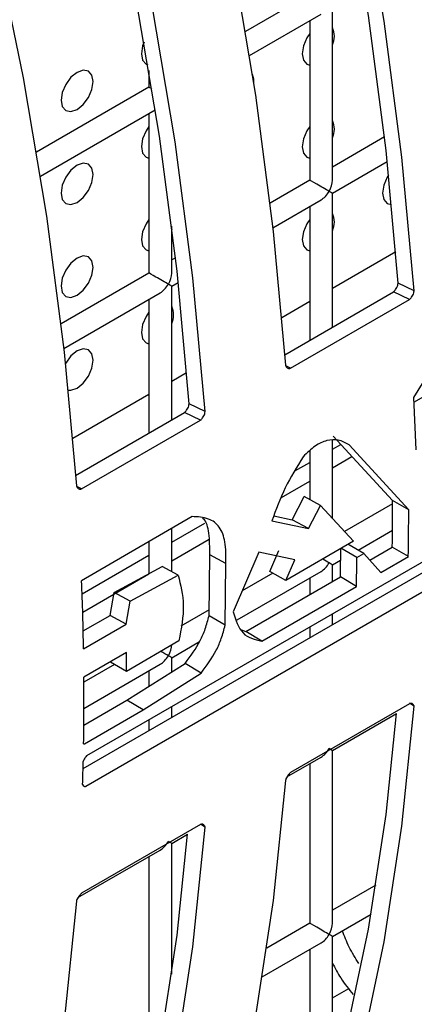
# Model space of a CAD drawing. Units: millimetres. Extents: x -2439 to 2841, y -1265 to 1971.
# Drawn here: x -1658 to -1641, y 1236 to 1280 of the extents above; entities that cross this region are included whole.
import ezdxf

# ---------------------------------------------------------------- set-up
doc = ezdxf.new("R2010")
doc.units = ezdxf.units.MM

msp = doc.modelspace()

# ---------------------------------------------------------------- linework, layer by layer
at = {"color": 7, "linetype": 'Continuous', "lineweight": 25}
for p, q in [((-1645.147, 1280.88), (-1647.975, 1279.247)), ((-1644.147, 1272.714), (-1644.147, 1280.303)), ((-1647.801, 1278.193), (-1644.647, 1280.014)), ((-1645.147, 1279.725), (-1645.147, 1272.714)), ((-1652.218, 1277.529), (-1652.218, 1276.798)), ((-1652.218, 1276.798), (-1657.167, 1273.941)), ((-1656.994, 1272.886), (-1651.937, 1275.805)), ((-1652.218, 1275.643), (-1652.218, 1268.632)), ((-1641.859, 1274.612), (-1644.147, 1273.292)), ((-1644.147, 1272.137), (-1641.738, 1273.527)), ((-1645.147, 1272.714), (-1646.892, 1271.707)), ((-1644.147, 1266.255), (-1644.147, 1272.137)), ((-1612.818, 1271.735), (-1654.961, 1247.406)), ((-1646.767, 1270.625), (-1644.647, 1271.848)), ((-1645.147, 1271.56), (-1645.147, 1265.678)), ((-1655.114, 1246.85), (-1613.56, 1270.838)), ((-1651.218, 1268.632), (-1651.218, 1270.699)), ((-1654.997, 1246.071), (-1612.854, 1270.4)), ((-1651.218, 1270.491), (-1651.199, 1270.547)), ((-1651.051, 1269.306), (-1651.218, 1269.21)), ((-1652.218, 1268.632), (-1656.084, 1266.4)), ((-1651.218, 1268.055), (-1650.931, 1268.221)), ((-1651.218, 1262.173), (-1651.218, 1268.055)), ((-1640.559, 1267.845), (-1641.263, 1268.184)), ((-1655.959, 1265.318), (-1651.718, 1267.766)), ((-1646.249, 1265.042), (-1641.458, 1267.808)), ((-1640.753, 1267.468), (-1641.458, 1267.808)), ((-1652.218, 1267.478), (-1652.218, 1261.596)), ((-1645.986, 1264.447), (-1640.753, 1267.468)), ((-1645.986, 1264.447), (-1646.197, 1264.549)), ((-1640.199, 1263.769), (-1640.577, 1263.161)), ((-1640.569, 1262.949), (-1639.403, 1263.622)), ((-1649.751, 1262.539), (-1650.456, 1262.877)), ((-1640.577, 1263.161), (-1640.483, 1260.862)), ((-1655.441, 1259.735), (-1650.65, 1262.501)), ((-1649.945, 1262.161), (-1650.65, 1262.501)), ((-1655.178, 1259.14), (-1649.945, 1262.161)), ((-1644.147, 1257.841), (-1644.147, 1261.275)), ((-1641.501, 1258.635), (-1644.119, 1261.456)), ((-1645.147, 1260.815), (-1645.147, 1258.672)), ((-1644.147, 1260.883), (-1643.782, 1261.093)), ((-1640.794, 1258.227), (-1643.413, 1261.081)), ((-1645.796, 1259.931), (-1645.147, 1260.306)), ((-1644.147, 1260.067), (-1643.289, 1260.562)), ((-1646.392, 1258.77), (-1645.147, 1259.489)), ((-1655.178, 1259.14), (-1655.39, 1259.242)), ((-1645.913, 1257.791), (-1645.386, 1258.804)), ((-1644.679, 1258.414), (-1645.386, 1258.804)), ((-1640.794, 1258.227), (-1641.501, 1258.635)), ((-1645.206, 1257.396), (-1644.679, 1258.414)), ((-1644.679, 1258.414), (-1643.216, 1256.839)), ((-1641.501, 1258.488), (-1643.615, 1257.268)), ((-1650.317, 1257.927), (-1655.178, 1255.1)), ((-1646.815, 1257.738), (-1645.206, 1257.396)), ((-1646.725, 1257.959), (-1645.913, 1257.791)), ((-1645.206, 1257.396), (-1645.913, 1257.791)), ((-1651.218, 1256.801), (-1649.757, 1257.644)), ((-1651.218, 1255.502), (-1651.218, 1257.404)), ((-1643.023, 1256.455), (-1641.507, 1257.33)), ((-1652.218, 1256.822), (-1652.218, 1255.42)), ((-1651.218, 1255.985), (-1649.572, 1256.935)), ((-1643.216, 1256.839), (-1646.197, 1255.112)), ((-1646.904, 1255.52), (-1646.503, 1256.432)), ((-1643.076, 1256.126), (-1643.783, 1256.54)), ((-1642.766, 1256.305), (-1643.473, 1256.719)), ((-1642.507, 1256.017), (-1641.517, 1256.589)), ((-1640.81, 1256.166), (-1641.517, 1256.589)), ((-1655.156, 1254.527), (-1652.218, 1256.224)), ((-1649.575, 1253.571), (-1649.539, 1256.25)), ((-1648.832, 1255.859), (-1649.539, 1256.25)), ((-1647.389, 1256.364), (-1648.514, 1253.742)), ((-1645.795, 1256.029), (-1647.389, 1256.364)), ((-1646.197, 1255.112), (-1645.795, 1256.029)), ((-1644.147, 1255.806), (-1643.787, 1256.014)), ((-1643.076, 1256.126), (-1642.766, 1256.305)), ((-1642.766, 1256.305), (-1642.015, 1255.47)), ((-1642.015, 1255.47), (-1640.81, 1256.166)), ((-1653.747, 1254.589), (-1651.642, 1255.733)), ((-1650.935, 1255.347), (-1651.642, 1255.733)), ((-1648.868, 1253.16), (-1648.832, 1255.859)), ((-1648.345, 1253.382), (-1644.647, 1255.518)), ((-1646.197, 1255.112), (-1646.904, 1255.52)), ((-1644.147, 1255.071), (-1644.147, 1255.806)), ((-1655.131, 1253.726), (-1652.218, 1255.407)), ((-1653.04, 1254.204), (-1650.935, 1255.347)), ((-1646.773, 1255.445), (-1648.116, 1254.669)), ((-1647.958, 1252.871), (-1643.797, 1255.273)), ((-1645.147, 1255.229), (-1645.147, 1254.494)), ((-1643.09, 1254.849), (-1643.797, 1255.273)), ((-1647.251, 1252.447), (-1643.09, 1254.849)), ((-1653.928, 1253.584), (-1653.747, 1254.589)), ((-1653.04, 1254.204), (-1653.747, 1254.589)), ((-1653.221, 1253.192), (-1653.04, 1254.204)), ((-1649.572, 1253.829), (-1650.82, 1253.108)), ((-1655.116, 1252.9), (-1653.928, 1253.584)), ((-1653.221, 1253.192), (-1653.928, 1253.584)), ((-1648.868, 1253.16), (-1649.575, 1253.571)), ((-1644.147, 1253.181), (-1644.147, 1253.649)), ((-1655.093, 1252.114), (-1653.221, 1253.192)), ((-1648.143, 1252.951), (-1647.958, 1252.871)), ((-1645.147, 1253.072), (-1645.147, 1252.603)), ((-1647.251, 1252.447), (-1647.958, 1252.871)), ((-1650.9, 1252.467), (-1653.203, 1251.123)), ((-1651.218, 1251.724), (-1649.991, 1252.432)), ((-1653.206, 1251.953), (-1655.078, 1250.874)), ((-1651.218, 1251.101), (-1651.218, 1251.724)), ((-1653.731, 1251.428), (-1655.077, 1250.651)), ((-1655.076, 1249.497), (-1651.718, 1251.436)), ((-1653.203, 1251.123), (-1653.91, 1251.531)), ((-1653.186, 1249.853), (-1650.631, 1251.473)), ((-1649.924, 1251.051), (-1650.631, 1251.473)), ((-1652.479, 1249.43), (-1649.924, 1251.051)), ((-1652.218, 1251.147), (-1652.218, 1250.467)), ((-1655.087, 1248.755), (-1653.186, 1249.853)), ((-1652.479, 1249.43), (-1653.186, 1249.853)), ((-1651.218, 1249.099), (-1651.218, 1249.567)), ((-1640.753, 1249.701), (-1645.986, 1246.68)), ((-1640.559, 1249.588), (-1640.753, 1249.72)), ((-1655.059, 1247.94), (-1652.479, 1249.43)), ((-1644.147, 1247.641), (-1641.327, 1249.269)), ((-1652.218, 1248.99), (-1652.218, 1248.521)), ((-1655.091, 1247.943), (-1655.059, 1247.94)), ((-1646.149, 1246.485), (-1644.647, 1247.352)), ((-1644.147, 1240.053), (-1644.147, 1247.641)), ((-1645.147, 1247.064), (-1645.147, 1240.053)), ((-1649.945, 1244.394), (-1655.178, 1241.373)), ((-1649.751, 1244.281), (-1649.946, 1244.413)), ((-1651.218, 1243.559), (-1650.519, 1243.962)), ((-1651.218, 1237.814), (-1651.218, 1243.559)), ((-1655.341, 1241.178), (-1651.718, 1243.27)), ((-1652.218, 1242.982), (-1652.218, 1235.971)), ((-1642.237, 1241.733), (-1644.147, 1240.63)), ((-1644.147, 1239.475), (-1642.45, 1240.455)), ((-1645.147, 1240.053), (-1647.037, 1238.962)), ((-1647.234, 1237.693), (-1644.647, 1239.187)), ((-1644.147, 1232.748), (-1644.147, 1239.475)), ((-1645.147, 1238.898), (-1645.147, 1231.887)), ((-1644.147, 1236.771), (-1643.433, 1237.184))]:
    msp.add_line(p, q, dxfattribs=at)
at = {"color": 8, "linetype": 'Continuous', "lineweight": 25}
for p, q in [((-1644.147, 1267.968), (-1641.367, 1269.572)), ((-1646.378, 1266.68), (-1645.147, 1267.391)), ((-1651.218, 1263.886), (-1650.56, 1264.266)), ((-1655.571, 1261.373), (-1652.218, 1263.309))]:
    msp.add_line(p, q, dxfattribs=at)
at = {"color": 7, "linetype": 'Continuous', "lineweight": 25, "flags": 128}
for points in [[(-1640.559, 1267.845), (-1641.091, 1273.725), (-1641.872, 1279.709), (-1642.9, 1285.781), (-1644.171, 1291.925), (-1645.681, 1298.125), (-1647.428, 1304.364), (-1649.407, 1310.626), (-1651.611, 1316.893), (-1654.036, 1323.15), (-1656.675, 1329.379), (-1659.52, 1335.563), (-1662.565, 1341.688), (-1665.8, 1347.735), (-1669.218, 1353.689), (-1672.81, 1359.534)], [(-1641.263, 1268.184), (-1641.792, 1274.019), (-1642.567, 1279.958), (-1643.587, 1285.985), (-1644.848, 1292.083), (-1646.348, 1298.236), (-1648.081, 1304.428), (-1650.045, 1310.642), (-1652.233, 1316.863), (-1654.639, 1323.072), (-1657.258, 1329.254), (-1660.082, 1335.392), (-1663.104, 1341.471), (-1666.315, 1347.472), (-1669.707, 1353.382), (-1673.272, 1359.183)], [(-1678.466, 1356.269), (-1674.875, 1350.423), (-1671.457, 1344.469), (-1668.221, 1338.422), (-1665.177, 1332.298), (-1662.331, 1326.113), (-1659.693, 1319.884), (-1657.268, 1313.628), (-1655.064, 1307.36), (-1653.085, 1301.099), (-1651.338, 1294.86), (-1649.827, 1288.66), (-1648.557, 1282.516), (-1647.529, 1276.444), (-1646.748, 1270.46), (-1646.215, 1264.58)], [(-1649.751, 1262.539), (-1650.284, 1268.419), (-1651.065, 1274.402), (-1652.092, 1280.475), (-1653.363, 1286.619), (-1654.874, 1292.819), (-1656.621, 1299.058), (-1658.599, 1305.319), (-1660.804, 1311.587), (-1663.228, 1317.843), (-1665.867, 1324.072), (-1668.712, 1330.257), (-1671.757, 1336.381), (-1674.993, 1342.428), (-1678.411, 1348.382), (-1682.002, 1354.228)], [(-1650.456, 1262.877), (-1650.984, 1268.712), (-1651.76, 1274.651), (-1652.779, 1280.678), (-1654.04, 1286.776), (-1655.54, 1292.929), (-1657.274, 1299.121), (-1659.237, 1305.336), (-1661.425, 1311.556), (-1663.832, 1317.765), (-1666.45, 1323.947), (-1669.274, 1330.086), (-1672.296, 1336.164), (-1675.507, 1342.166), (-1678.9, 1348.075), (-1682.464, 1353.876)], [(-1687.659, 1350.962), (-1684.067, 1345.117), (-1680.649, 1339.163), (-1677.414, 1333.115), (-1674.369, 1326.991), (-1671.524, 1320.806), (-1668.885, 1314.577), (-1666.461, 1308.321), (-1664.256, 1302.054), (-1662.278, 1295.792), (-1660.531, 1289.553), (-1659.02, 1283.353), (-1657.749, 1277.209), (-1656.722, 1271.137), (-1655.941, 1265.153), (-1655.408, 1259.273)], [(-1645.147, 1279.153), (-1645.272, 1278.966), (-1645.425, 1278.612), (-1645.479, 1278.269), (-1645.425, 1277.987), (-1645.272, 1277.811), (-1645.147, 1277.768)], [(-1652.434, 1278.784), (-1652.496, 1278.613), (-1652.55, 1278.269), (-1652.496, 1277.988), (-1652.343, 1277.811), (-1652.26, 1277.777)], [(-1655.378, 1275.82), (-1655.108, 1276.038), (-1654.878, 1276.348), (-1654.725, 1276.701), (-1654.671, 1277.045), (-1654.725, 1277.326), (-1654.878, 1277.502), (-1655.108, 1277.547), (-1655.378, 1277.453), (-1655.649, 1277.235), (-1655.878, 1276.925), (-1656.032, 1276.572), (-1656.085, 1276.228), (-1656.032, 1275.947), (-1655.878, 1275.77), (-1655.649, 1275.726), (-1655.378, 1275.82)], [(-1652.218, 1275.071), (-1652.343, 1274.884), (-1652.496, 1274.53), (-1652.55, 1274.187), (-1652.496, 1273.905), (-1652.343, 1273.729), (-1652.218, 1273.686)], [(-1645.147, 1275.07), (-1645.272, 1274.883), (-1645.425, 1274.529), (-1645.479, 1274.186), (-1645.425, 1273.904), (-1645.272, 1273.728), (-1645.147, 1273.685)], [(-1655.378, 1271.737), (-1655.108, 1271.956), (-1654.878, 1272.265), (-1654.725, 1272.618), (-1654.671, 1272.962), (-1654.725, 1273.243), (-1654.878, 1273.42), (-1655.108, 1273.464), (-1655.378, 1273.37), (-1655.649, 1273.152), (-1655.878, 1272.842), (-1656.032, 1272.489), (-1656.085, 1272.146), (-1656.032, 1271.864), (-1655.878, 1271.688), (-1655.649, 1271.643), (-1655.378, 1271.737)], [(-1641.676, 1272.938), (-1641.736, 1272.841), (-1641.889, 1272.488), (-1641.943, 1272.144), (-1641.889, 1271.863), (-1641.736, 1271.686), (-1641.548, 1271.64)], [(-1652.218, 1270.988), (-1652.343, 1270.801), (-1652.496, 1270.447), (-1652.55, 1270.104), (-1652.496, 1269.822), (-1652.343, 1269.646), (-1652.218, 1269.603)], [(-1645.147, 1270.987), (-1645.272, 1270.8), (-1645.425, 1270.447), (-1645.479, 1270.103), (-1645.425, 1269.822), (-1645.272, 1269.645), (-1645.147, 1269.603)], [(-1655.378, 1267.655), (-1655.108, 1267.873), (-1654.878, 1268.182), (-1654.725, 1268.536), (-1654.671, 1268.879), (-1654.725, 1269.161), (-1654.878, 1269.337), (-1655.108, 1269.382), (-1655.378, 1269.288), (-1655.649, 1269.069), (-1655.878, 1268.76), (-1656.032, 1268.406), (-1656.085, 1268.063), (-1656.032, 1267.781), (-1655.878, 1267.605), (-1655.649, 1267.56), (-1655.378, 1267.655)], [(-1652.218, 1266.905), (-1652.343, 1266.718), (-1652.496, 1266.365), (-1652.55, 1266.021), (-1652.496, 1265.74), (-1652.343, 1265.563), (-1652.218, 1265.521)], [(-1655.378, 1263.572), (-1655.108, 1263.79), (-1654.878, 1264.1), (-1654.725, 1264.453), (-1654.671, 1264.797), (-1654.725, 1265.078), (-1654.878, 1265.254), (-1655.108, 1265.299), (-1655.378, 1265.205), (-1655.649, 1264.987), (-1655.878, 1264.677), (-1655.887, 1264.662)], [(-1655.765, 1263.481), (-1655.649, 1263.478), (-1655.378, 1263.572)], [(-1670.665, 1196.103), (-1669.218, 1196.834), (-1665.8, 1198.842), (-1662.565, 1201.153), (-1659.52, 1203.762), (-1656.675, 1206.662), (-1654.036, 1209.845), (-1651.611, 1213.302), (-1649.407, 1217.024), (-1647.428, 1221.001), (-1645.681, 1225.223), (-1644.171, 1229.678), (-1642.9, 1234.355), (-1641.872, 1239.241), (-1641.091, 1244.323), (-1640.559, 1249.588)], [(-1665.317, 1200.366), (-1663.104, 1201.993), (-1660.082, 1204.582), (-1657.258, 1207.46), (-1654.639, 1210.619), (-1652.233, 1214.05), (-1650.045, 1217.744), (-1648.081, 1221.691), (-1646.348, 1225.882), (-1644.848, 1230.303), (-1643.587, 1234.945), (-1642.567, 1239.795), (-1641.792, 1244.838), (-1641.327, 1249.269)], [(-1646.215, 1246.322), (-1646.748, 1241.058), (-1647.529, 1235.976), (-1648.557, 1231.09), (-1649.827, 1226.413), (-1651.338, 1221.957), (-1653.085, 1217.735), (-1655.064, 1213.758), (-1657.268, 1210.036), (-1659.693, 1206.579), (-1662.331, 1203.396), (-1665.177, 1200.497), (-1668.221, 1197.888), (-1671.457, 1195.576), (-1673.433, 1194.366)], [(-1679.857, 1190.796), (-1678.411, 1191.528), (-1674.993, 1193.535), (-1671.757, 1195.847), (-1668.712, 1198.456), (-1665.867, 1201.355), (-1663.228, 1204.538), (-1660.804, 1207.995), (-1658.599, 1211.717), (-1656.621, 1215.694), (-1654.874, 1219.916), (-1653.363, 1224.372), (-1652.092, 1229.049), (-1651.065, 1233.935), (-1650.284, 1239.017), (-1649.751, 1244.281)], [(-1674.51, 1195.059), (-1672.296, 1196.686), (-1669.274, 1199.276), (-1666.45, 1202.154), (-1663.832, 1205.312), (-1661.425, 1208.743), (-1659.237, 1212.437), (-1657.274, 1216.385), (-1655.54, 1220.575), (-1654.04, 1224.997), (-1652.779, 1229.639), (-1651.76, 1234.488), (-1650.984, 1239.532), (-1650.519, 1243.962)], [(-1655.408, 1241.016), (-1655.941, 1235.751), (-1656.722, 1230.669), (-1657.749, 1225.783), (-1659.02, 1221.106), (-1660.531, 1216.651), (-1662.278, 1212.429), (-1664.256, 1208.451), (-1666.461, 1204.729), (-1668.885, 1201.272), (-1671.524, 1198.09), (-1674.369, 1195.19), (-1677.414, 1192.581), (-1680.649, 1190.27), (-1682.626, 1189.059)]]:
    msp.add_lwpolyline(points, dxfattribs=at)
at = {"color": 7, "linetype": 'Continuous', "lineweight": 25}
for centre, radius, start, end in [((-1644.98, 1279.038), 0.917, 335.4054, 24.5946), ((-1648.311, 1277.045), 0.713, 351.8175, 25.7494), ((-1644.98, 1274.955), 0.917, 335.4054, 24.5946), ((-1644.98, 1270.872), 0.917, 335.4054, 24.5946), ((-1652.051, 1266.79), 0.917, 335.4054, 24.5946), ((-1764.24, 1258.6), 122.739, 359.061, 0.01628), ((-1764.463, 1258.192), 123.669, 359.061, 0.01628), ((-1765.848, 1257.276), 122.068, 359.05958, 359.65417), ((-1766.066, 1256.868), 122.993, 359.05958, 359.65417), ((-1786.795, 1249.867), 131.721, 0.97728, 2.27689), ((-1779.483, 1251.032), 126.281, 0.04155, 0.41788), ((-1779.529, 1249.955), 124.454, 359.0735, 0.42305), ((-1774.776, 1249.877), 119.7, 358.21592, 358.70058)]:
    msp.add_arc(centre, radius, start, end, dxfattribs=at)
for centre, major_axis, ratio, start_param, end_param in [((-1651.718, 1276.509), (0.5, -0.289), 0.00007, 2.392136, 3.141552), ((-1644.647, 1272.426), (0.5, -0.289), 0.00007, 0.785439, 3.141552), ((-1644.647, 1272.426), (0.354, 0.612), 0.577335, 4.71243, 5.497828), ((-1644.647, 1272.426), (0.354, 0.612), 0.577335, 3.92695, 4.71243), ((-1644.647, 1272.426), (0.5, -0.289), 0.00007, 0.000041, 0.785439), ((-1651.718, 1268.344), (0.5, -0.289), 0.00007, 0.785439, 3.141552), ((-1651.718, 1268.344), (0.354, 0.612), 0.577335, 4.71243, 5.497828), ((-1651.718, 1268.344), (0.354, 0.612), 0.577335, 3.92695, 4.71243), ((-1651.718, 1268.344), (0.5, -0.289), 0.00007, 0.000041, 0.785439), ((-1644.647, 1256.095), (0.5, -0.289), 0.00007, 0.785439, 1.417427), ((-1644.647, 1256.095), (0.354, 0.612), 0.577335, 3.92695, 4.71243), ((-1644.647, 1256.095), (0.5, -0.289), 0.00007, 0.000041, 0.785439), ((-1651.718, 1252.013), (0.354, 0.612), 0.577335, 4.71243, 5.497828), ((-1651.718, 1252.013), (0.354, 0.612), 0.577335, 3.92695, 4.71243), ((-1651.718, 1252.013), (0.5, -0.289), 0.00007, 0.785439, 1.532255), ((-1651.718, 1252.013), (0.5, -0.289), 0.00007, 0.000041, 0.785439), ((-1644.647, 1247.93), (0.354, 0.612), 0.577335, 3.92695, 4.71243), ((-1644.647, 1247.93), (0.5, -0.289), 0.00007, 0.000041, 0.785439), ((-1651.718, 1243.848), (0.354, 0.612), 0.577335, 3.92695, 4.71243), ((-1651.718, 1243.848), (0.5, -0.289), 0.00007, 0.000041, 0.785439), ((-1644.647, 1239.764), (0.5, -0.289), 0.00007, 0.785439, 3.141552), ((-1644.647, 1239.764), (0.354, 0.612), 0.577335, 4.71243, 5.497828), ((-1644.647, 1239.764), (0.354, 0.612), 0.577335, 3.92695, 4.71243), ((-1644.647, 1239.764), (0.5, -0.289), 0.00007, 0.000041, 0.785439)]:
    msp.add_ellipse(centre, major_axis=major_axis, ratio=ratio, start_param=start_param, end_param=end_param, dxfattribs=at)
for points, knots in [([(-1641.458, 1267.808), (-1641.429, 1267.839), (-1641.376, 1267.898), (-1641.313, 1267.996), (-1641.272, 1268.093), (-1641.266, 1268.154), (-1641.263, 1268.184)], [0, 0, 0, 0, 0.3042351, 0.5602048, 0.7842285, 1, 1, 1, 1]), ([(-1640.753, 1267.468), (-1640.724, 1267.499), (-1640.671, 1267.558), (-1640.609, 1267.656), (-1640.567, 1267.755), (-1640.561, 1267.816), (-1640.559, 1267.845)], [0, 0, 0, 0, 0.303513, 0.559236, 0.78353, 1, 1, 1, 1]), ([(-1646.215, 1264.58), (-1646.201, 1264.551), (-1646.173, 1264.498), (-1646.118, 1264.446), (-1646.055, 1264.425), (-1646.008, 1264.44), (-1645.986, 1264.447)], [0, 0, 0, 0, 0.3047489, 0.5609277, 0.7847804, 1, 1, 1, 1]), ([(-1650.65, 1262.501), (-1650.621, 1262.533), (-1650.569, 1262.591), (-1650.506, 1262.689), (-1650.464, 1262.787), (-1650.458, 1262.847), (-1650.456, 1262.877)], [0, 0, 0, 0, 0.304235, 0.560205, 0.784228, 1, 1, 1, 1]), ([(-1649.945, 1262.161), (-1649.917, 1262.193), (-1649.864, 1262.252), (-1649.801, 1262.35), (-1649.76, 1262.448), (-1649.754, 1262.509), (-1649.751, 1262.539)], [0, 0, 0, 0, 0.303513, 0.559236, 0.78353, 1, 1, 1, 1]), ([(-1643.413, 1261.081), (-1643.567, 1261.165), (-1643.855, 1261.322), (-1644.38, 1261.306), (-1644.928, 1261.055), (-1645.264, 1260.728), (-1645.437, 1260.559)], [0, 0, 0, 0, 0.277432, 0.519898, 0.751625, 1, 1, 1, 1]), ([(-1645.437, 1260.559), (-1645.714, 1260.108), (-1646.269, 1259.206), (-1646.633, 1258.228), (-1646.815, 1257.738)], [0, 0, 0, 0, 0.499962, 1, 1, 1, 1]), ([(-1655.408, 1259.273), (-1655.393, 1259.244), (-1655.366, 1259.192), (-1655.311, 1259.14), (-1655.247, 1259.118), (-1655.201, 1259.133), (-1655.178, 1259.14)], [0, 0, 0, 0, 0.304749, 0.560928, 0.78478, 1, 1, 1, 1]), ([(-1648.832, 1255.859), (-1648.829, 1256.19), (-1648.823, 1256.798), (-1649.085, 1257.51), (-1649.608, 1257.89), (-1650.069, 1257.914), (-1650.317, 1257.927)], [0, 0, 0, 0, 0.273446, 0.500915, 0.730549, 1, 1, 1, 1]), ([(-1649.539, 1256.25), (-1649.542, 1256.571), (-1649.546, 1257.158), (-1649.683, 1257.728), (-1649.853, 1257.851), (-1649.864, 1257.859)], [0, 0, 0, 0, 0.528947, 0.969305, 1, 1, 1, 1]), ([(-1650.935, 1255.347), (-1650.824, 1254.924), (-1650.601, 1254.076), (-1650.8, 1253.003), (-1650.9, 1252.467)], [0, 0, 0, 0, 0.500004, 1, 1, 1, 1]), ([(-1650.631, 1251.473), (-1650.389, 1251.796), (-1650.035, 1252.271), (-1649.719, 1253.011), (-1649.625, 1253.376), (-1649.575, 1253.571)], [0, 0, 0, 0, 0.498711, 0.733369, 1, 1, 1, 1]), ([(-1648.514, 1253.742), (-1648.401, 1253.384), (-1648.177, 1252.67), (-1647.559, 1252.521), (-1647.251, 1252.447)], [0, 0, 0, 0, 0.500971, 1, 1, 1, 1]), ([(-1649.924, 1251.051), (-1649.682, 1251.375), (-1649.327, 1251.853), (-1649.012, 1252.597), (-1648.918, 1252.964), (-1648.868, 1253.16)], [0, 0, 0, 0, 0.497977, 0.732828, 1, 1, 1, 1]), ([(-1640.559, 1249.588), (-1640.568, 1249.614), (-1640.586, 1249.661), (-1640.63, 1249.707), (-1640.686, 1249.724), (-1640.731, 1249.708), (-1640.753, 1249.701)], [0, 0, 0, 0, 0.304749, 0.560928, 0.78478, 1, 1, 1, 1]), ([(-1654.961, 1247.406), (-1654.999, 1247.362), (-1655.051, 1247.302), (-1655.093, 1247.221), (-1655.104, 1247.185), (-1655.105, 1247.17), (-1655.106, 1247.162)], [0, 0, 0, 0, 0.599792, 0.814871, 0.909359, 1, 1, 1, 1]), ([(-1645.986, 1246.68), (-1646.016, 1246.649), (-1646.073, 1246.593), (-1646.144, 1246.499), (-1646.195, 1246.406), (-1646.209, 1246.35), (-1646.215, 1246.322)], [0, 0, 0, 0, 0.303513, 0.559236, 0.78353, 1, 1, 1, 1]), ([(-1655.133, 1246.15), (-1655.115, 1246.119), (-1655.091, 1246.076), (-1655.042, 1246.059), (-1655.016, 1246.062), (-1655.003, 1246.068), (-1654.997, 1246.071)], [0, 0, 0, 0, 0.601275, 0.815968, 0.909979, 1, 1, 1, 1]), ([(-1649.751, 1244.281), (-1649.761, 1244.307), (-1649.779, 1244.355), (-1649.823, 1244.4), (-1649.878, 1244.417), (-1649.923, 1244.402), (-1649.945, 1244.394)], [0, 0, 0, 0, 0.3047489, 0.5609277, 0.7847804, 1, 1, 1, 1]), ([(-1655.178, 1241.373), (-1655.209, 1241.343), (-1655.265, 1241.286), (-1655.336, 1241.192), (-1655.388, 1241.1), (-1655.401, 1241.043), (-1655.408, 1241.016)], [0, 0, 0, 0, 0.303513, 0.559236, 0.78353, 1, 1, 1, 1]), ([(-1642.983, 1238.282), (-1643.137, 1238.521), (-1643.436, 1238.983), (-1643.619, 1239.485), (-1643.708, 1239.729)], [0, 0, 0, 0, 0.514991, 1, 1, 1, 1]), ([(-1644.147, 1238.299), (-1644.032, 1238.077), (-1643.777, 1237.578), (-1643.426, 1237.155), (-1643.233, 1236.922)], [0, 0, 0, 0, 0.447036, 1, 1, 1, 1])]:
    msp.add_open_spline(points, degree=3, knots=knots, dxfattribs=at)

doc.saveas('drawing.dxf')
